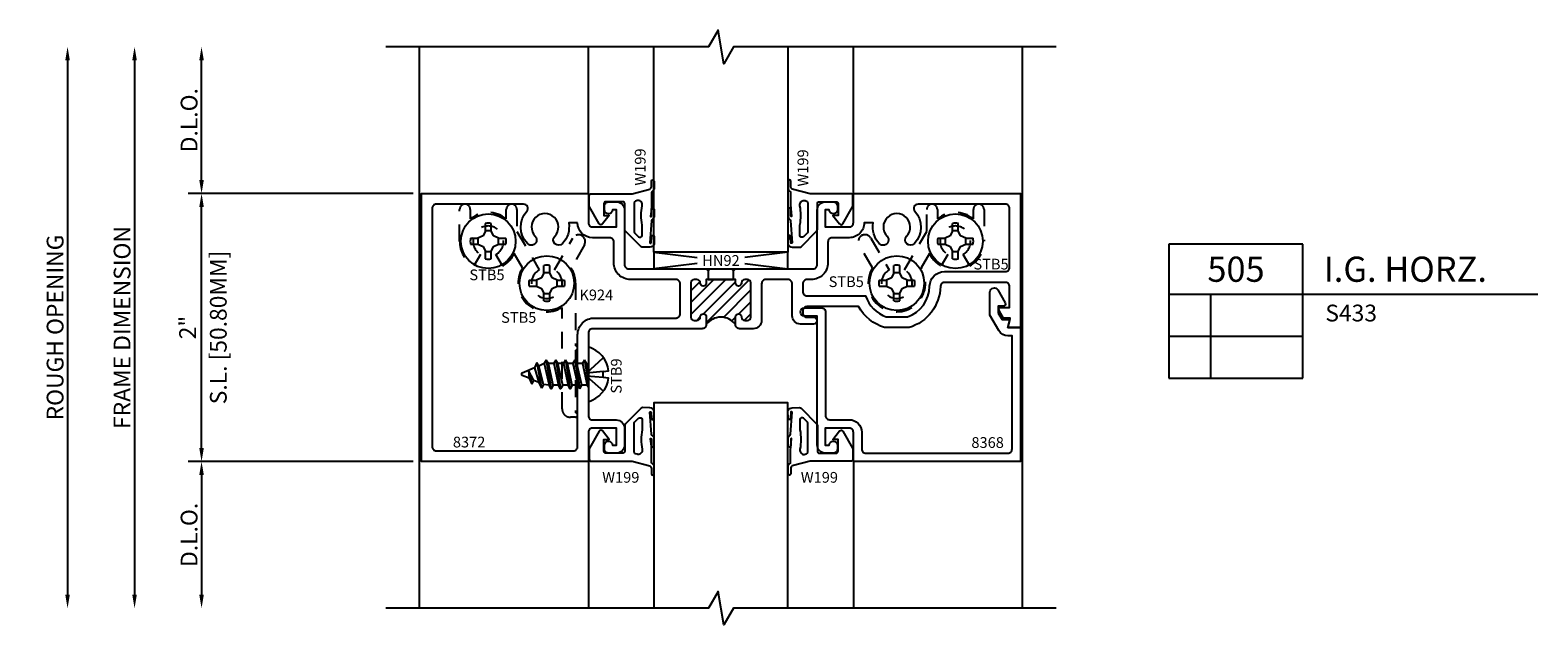
# Model space of a CAD drawing. Units: inches. Extents: x -27.4 to 13.4, y -9 to 12.5.
# Drawn here: x 1.7 to 13, y -0.8 to 3.6 of the extents above; entities that cross this region are included whole.
import ezdxf
from ezdxf.enums import TextEntityAlignment as Align

# ---------------------------------------------------------------- set-up
doc = ezdxf.new("R2010")
doc.units = ezdxf.units.IN
doc.header["$LTSCALE"] = 0.5
doc.header["$MEASUREMENT"] = 0
doc.linetypes.add('S433D505$0$HIDDEN', pattern=[0.375, 0.25, -0.125])
for name, color, linetype in [('S433D505$0$EFCO_Detail_BreakLines', 1, 'Continuous'), ('S433D505$0$EFCO_Detail_Dim', 1, 'Continuous'), ('S433D505$0$EFCO_Detail_Symbols', 5, 'Continuous'), ('S433D505$0$EFCO_Detail_Symbols_Text', 3, 'Continuous'), ('S433D505$0$EFCO_Die', 7, 'Continuous'), ('S433D505$0$EFCO_Die_BackGround', 9, 'Continuous'), ('S433D505$0$EFCO_Die_Text', 6, 'Continuous'), ('S433D505$0$EFCO_Fasteners', 3, 'Continuous'), ('S433D505$0$EFCO_Fasteners_Text', 1, 'Continuous'), ('S433D505$0$EFCO_Glass', 4, 'Continuous'), ('S433D505$0$EFCO_Glazing_Gasket', 3, 'Continuous'), ('S433D505$0$EFCO_GlazingBlock', 3, 'Continuous'), ('S433D505$0$EFCO_NonThermal', 7, 'Continuous'), ('S433D505$0$EFCO_Thermal', 7, 'Continuous'), ('S433D505$0$EFCO_ThermalBreak', 3, 'Continuous'), ('S433D505$0$EFCO_ThermalBreak_Hatch', 8, 'Continuous')]:
    doc.layers.add(name, color=color, linetype=linetype)
doc.styles.add('S433D505$0$ROMANS', font='ROMANS.SHX')
doc.styles.add('S433D505$0$simplex', font='ROMANS.SHX')
doc.dimstyles.new('S433D505$0$S.L.', dxfattribs={"dimtxt": 0.125, "dimasz": 0.1, "dimexe": 0.1, "dimexo": 0.0625, "dimgap": 0.03, "dimtad": 1, "dimdec": 4, "dimzin": 4, "dimdsep": 46, "dimlunit": 5, "dimtxsty": 'S433D505$0$simplex', "dimcen": 0.09, "dimclrd": 1, "dimclre": 1, "dimclrt": 3, "dimazin": 0, "dimtfac": 1, "dimtdec": 4, "dimtmove": 0, "dimatfit": 3, "dimfxl": 0, "dimfrac": 2, "dimtolj": 1, "dimtzin": 0, "dimarcsym": 0})
doc.dimstyles.new('S433D505$0$STD1', dxfattribs={"dimtxt": 0.125, "dimasz": 0.1, "dimexe": 0.1, "dimexo": 0.0625, "dimgap": 0.03, "dimtad": 1, "dimdec": 5, "dimzin": 4, "dimdsep": 46, "dimlunit": 5, "dimtxsty": 'S433D505$0$simplex', "dimcen": 0.09, "dimclrd": 1, "dimclre": 1, "dimclrt": 3, "dimazin": 0, "dimtfac": 1, "dimtdec": 5, "dimtmove": 0, "dimatfit": 3, "dimfxl": 0, "dimfrac": 2, "dimtolj": 1, "dimtzin": 0, "dimarcsym": 0})

# ---------------------------------------------------------------- blocks, each defined once
blk = doc.blocks.new('*D33')
at = {"layer": 'S433D505$0$EFCO_Detail_Dim', "color": 1, "lineweight": -2, "transparency": 16777216}
for p, q in [((-0.062, 0), (-1.741, 0)), ((-1.641, -0.1), (-1.641, -0.994))]:
    blk.add_line(p, q, dxfattribs=at)
at = {"layer": 'S433D505$0$EFCO_Detail_Dim', "color": 1, "transparency": 16777216}
for points in [[(-1.658, -0.1), (-1.624, -0.1), (-1.641, 0)], [(-1.658, -0.994), (-1.624, -0.994), (-1.641, -1.094)]]:
    blk.add_solid(points, dxfattribs=at)
at = {"layer": 'S433D505$0$EFCO_Detail_Dim', "color": 3, "transparency": 16777216, "insert": (-1.734, -0.547), "char_height": 0.125, "attachment_point": 5, "rotation": 90, "style": 'S433D505$0$simplex'}
blk.add_mtext('\\A1;D.L.O.', dxfattribs=at)
blk = doc.blocks.new('*D34')
at = {"layer": 'S433D505$0$EFCO_Detail_Dim', "color": 1, "lineweight": -2, "transparency": 16777216}
for p, q in [((-1.641, 2.1), (-1.641, 2.994)), ((-0.062, 2), (-1.741, 2))]:
    blk.add_line(p, q, dxfattribs=at)
at = {"layer": 'S433D505$0$EFCO_Detail_Dim', "color": 1, "transparency": 16777216}
for points in [[(-1.658, 2.994), (-1.624, 2.994), (-1.641, 3.094)], [(-1.658, 2.1), (-1.624, 2.1), (-1.641, 2)]]:
    blk.add_solid(points, dxfattribs=at)
at = {"layer": 'S433D505$0$EFCO_Detail_Dim', "color": 3, "transparency": 16777216, "insert": (-1.734, 2.547), "char_height": 0.125, "attachment_point": 5, "rotation": 90, "style": 'S433D505$0$simplex'}
blk.add_mtext('\\A1;D.L.O.', dxfattribs=at)
blk = doc.blocks.new('*D35')
at = {"layer": 'S433D505$0$EFCO_Detail_Dim', "color": 1, "lineweight": -2, "transparency": 16777216}
blk.add_line((-2.641, 2.994), (-2.641, -0.994), dxfattribs=at)
at = {"layer": 'S433D505$0$EFCO_Detail_Dim', "color": 1, "transparency": 16777216}
for points in [[(-2.658, 2.994), (-2.624, 2.994), (-2.641, 3.094)], [(-2.658, -0.994), (-2.624, -0.994), (-2.641, -1.094)]]:
    blk.add_solid(points, dxfattribs=at)
at = {"layer": 'S433D505$0$EFCO_Detail_Dim', "color": 3, "transparency": 16777216, "insert": (-2.734, 1), "char_height": 0.125, "attachment_point": 5, "rotation": 90, "style": 'S433D505$0$simplex'}
blk.add_mtext('\\A1;ROUGH OPENING', dxfattribs=at)
blk = doc.blocks.new('*D36')
at = {"layer": 'S433D505$0$EFCO_Detail_Dim', "color": 1, "lineweight": -2, "transparency": 16777216}
blk.add_line((-2.141, 2.994), (-2.141, -0.994), dxfattribs=at)
at = {"layer": 'S433D505$0$EFCO_Detail_Dim', "color": 1, "transparency": 16777216}
for points in [[(-2.158, 2.994), (-2.124, 2.994), (-2.141, 3.094)], [(-2.158, -0.994), (-2.124, -0.994), (-2.141, -1.094)]]:
    blk.add_solid(points, dxfattribs=at)
at = {"layer": 'S433D505$0$EFCO_Detail_Dim', "color": 3, "transparency": 16777216, "insert": (-2.234, 1), "char_height": 0.125, "attachment_point": 5, "rotation": 90, "style": 'S433D505$0$simplex'}
blk.add_mtext('\\A1;FRAME DIMENSION', dxfattribs=at)
blk = doc.blocks.new('*D37')
at = {"layer": 'S433D505$0$EFCO_Detail_Dim', "color": 1, "lineweight": -2, "transparency": 16777216}
for p, q in [((-0.062, 2), (-1.741, 2)), ((-1.641, 0.1), (-1.641, 1.9)), ((-0.062, 0), (-1.741, 0))]:
    blk.add_line(p, q, dxfattribs=at)
at = {"layer": 'S433D505$0$EFCO_Detail_Dim', "color": 1, "transparency": 16777216}
for points in [[(-1.658, 1.9), (-1.624, 1.9), (-1.641, 2)], [(-1.658, 0.1), (-1.624, 0.1), (-1.641, 0)]]:
    blk.add_solid(points, dxfattribs=at)
at = {"layer": 'S433D505$0$EFCO_Detail_Dim', "color": 3, "transparency": 16777216, "char_height": 0.125, "attachment_point": 5, "rotation": 90, "style": 'S433D505$0$simplex'}
for s, insert in [('\\A1;S.L. [50.80MM]', (-1.516, 1)), ('\\A1;2" ', (-1.745, 1))]:
    blk.add_mtext(s, dxfattribs=dict(at, insert=insert))
blk = doc.blocks.new('S433D505$0$Detail Callout')
at = {"layer": 'S433D505$0$EFCO_Detail_Symbols'}
for p, q in [((0, 0), (0, -1)), ((1, 0), (0, 0)), ((1, -1), (1, 0)), ((0, -0.375), (1, -0.375)), ((0.313, -1), (0.313, -0.375)), ((1, -0.375), (2.753, -0.375)), ((0, -0.688), (1, -0.688)), ((0, -1), (1, -1))]:
    blk.add_line(p, q, dxfattribs=at)
at = {"layer": 'S433D505$0$EFCO_Detail_Symbols_Text', "style": 'S433D505$0$ROMANS'}
for tag, height, p in [('DETAIL', 0.188, (0.5, -0.188)), ('SIM.', 0.125, (-0.24, -0.531)), ('REF.', 0.125, (0.156, -0.531)), ('REF.', 0.125, (0.657, -0.531)), ('SIM.', 0.125, (-0.24, -0.844)), ('REF.', 0.125, (0.156, -0.844)), ('REF.', 0.125, (0.657, -0.844))]:
    blk.add_attdef(tag, text='', height=height, dxfattribs=at).set_placement(p, align=Align.MIDDLE_CENTER)
for tag, height, p in [('DES.', 0.188, (1.155, -0.188)), ('SERIES', 0.125, (1.167, -0.515))]:
    blk.add_attdef(tag, text='', height=height, dxfattribs=at).set_placement(p, align=Align.MIDDLE_LEFT)
for p in [(1.167, -0.772), (1.167, -0.965)]:
    blk.add_attdef('MISC.', p, '', height=0.125, dxfattribs=at)
blk = doc.blocks.new('S433D505$0$K924MR')
at = {"layer": 'S433D505$0$EFCO_Die', "color": 3, "linetype": 'S433D505$0$HIDDEN'}
for points in [[(0.556, -0.455, 3.732051), (0.442, -0.455), (0.392, -0.541, -0.267949), (0.285, -0.356), (0.285, -0.12, -1), (0.365, -0.12), (0.365, -0.189, -0.351842), (0.633, -0.189), (0.633, -0.12, -1), (0.713, -0.12), (0.713, -0.283), (0.879, -0.57, 3.732051), (0.993, -0.57), (1.13, -0.333, -1), (1.216, -0.383), (1.117, -0.555, -0.14117), (1.15, -0.669), (1.15, -1.137, -1), (1.15, -1.169), (1.15, -1.637, -1), (1.15, -1.669), (1.112, -1.669, -0.414214), (1.05, -1.607), (1.05, -0.85, -0.797791), (0.755, -0.555), (0.692, -0.447, -0.15276), (0.606, -0.541)], [(4.092, -0.541), (4.042, -0.455, 3.732051), (3.928, -0.455), (3.878, -0.541, -0.15276), (3.791, -0.447), (3.729, -0.555, -1.809313), (3.367, -0.555), (3.267, -0.383, -1), (3.354, -0.333), (3.491, -0.57, 3.732051), (3.605, -0.57), (3.771, -0.283), (3.771, -0.12, -1), (3.851, -0.12), (3.851, -0.189, -0.351842), (4.119, -0.189), (4.119, -0.12, -1), (4.199, -0.12), (4.199, -0.356, -0.267949)]]:
    blk.add_lwpolyline(points, format="xyb", close=True, dxfattribs=at)
at = {"layer": 'S433D505$0$EFCO_Fasteners'}
for p, q in [((0.477, -0.279), (0.477, -0.224)), ((0.521, -0.279), (0.521, -0.224)), ((3.963, -0.279), (3.963, -0.224)), ((4.007, -0.279), (4.007, -0.224)), ((0.367, -0.334), (0.422, -0.334)), ((0.46, -0.317), (0.422, -0.334)), ((0.422, -0.334), (0.422, -0.378)), ((0.477, -0.279), (0.46, -0.317)), ((0.521, -0.279), (0.477, -0.279)), ((0.538, -0.317), (0.521, -0.279)), ((0.576, -0.334), (0.538, -0.317)), ((0.576, -0.334), (0.631, -0.334)), ((0.576, -0.378), (0.576, -0.334)), ((3.853, -0.334), (3.908, -0.334)), ((3.946, -0.317), (3.908, -0.334)), ((3.908, -0.334), (3.908, -0.378)), ((3.963, -0.279), (3.946, -0.317)), ((4.007, -0.279), (3.963, -0.279)), ((4.024, -0.317), (4.007, -0.279)), ((4.062, -0.334), (4.024, -0.317)), ((4.062, -0.334), (4.117, -0.334)), ((4.062, -0.378), (4.062, -0.334)), ((0.367, -0.378), (0.422, -0.378)), ((0.422, -0.378), (0.46, -0.395)), ((0.46, -0.395), (0.477, -0.433)), ((0.477, -0.433), (0.521, -0.433)), ((0.477, -0.488), (0.477, -0.433)), ((0.521, -0.433), (0.538, -0.395)), ((0.521, -0.488), (0.521, -0.433)), ((0.538, -0.395), (0.576, -0.378)), ((0.576, -0.378), (0.631, -0.378)), ((3.853, -0.378), (3.908, -0.378)), ((3.908, -0.378), (3.946, -0.395)), ((3.946, -0.395), (3.963, -0.433)), ((3.963, -0.433), (4.007, -0.433)), ((3.963, -0.488), (3.963, -0.433)), ((4.007, -0.433), (4.024, -0.395)), ((4.007, -0.488), (4.007, -0.433)), ((4.024, -0.395), (4.062, -0.378)), ((4.062, -0.378), (4.117, -0.378)), ((0.914, -0.592), (0.914, -0.537)), ((0.958, -0.592), (0.958, -0.537)), ((3.526, -0.592), (3.526, -0.537)), ((3.57, -0.592), (3.57, -0.537)), ((0.804, -0.647), (0.859, -0.647)), ((0.897, -0.63), (0.859, -0.647)), ((0.859, -0.647), (0.859, -0.691)), ((0.914, -0.592), (0.897, -0.63)), ((0.958, -0.592), (0.914, -0.592)), ((0.975, -0.63), (0.958, -0.592)), ((1.013, -0.647), (0.975, -0.63)), ((1.013, -0.647), (1.068, -0.647)), ((1.013, -0.691), (1.013, -0.647)), ((3.416, -0.647), (3.471, -0.647)), ((3.509, -0.63), (3.471, -0.647)), ((3.471, -0.647), (3.471, -0.691)), ((3.526, -0.592), (3.509, -0.63)), ((3.57, -0.592), (3.526, -0.592)), ((3.587, -0.63), (3.57, -0.592)), ((3.625, -0.647), (3.587, -0.63)), ((3.625, -0.647), (3.68, -0.647)), ((3.625, -0.691), (3.625, -0.647)), ((0.804, -0.691), (0.859, -0.691)), ((0.859, -0.691), (0.897, -0.708)), ((0.897, -0.708), (0.914, -0.746)), ((0.914, -0.746), (0.958, -0.746)), ((0.914, -0.801), (0.914, -0.746)), ((0.958, -0.746), (0.975, -0.708)), ((0.958, -0.801), (0.958, -0.746)), ((0.975, -0.708), (1.013, -0.691)), ((1.013, -0.691), (1.068, -0.691)), ((3.416, -0.691), (3.471, -0.691)), ((3.471, -0.691), (3.509, -0.708)), ((3.509, -0.708), (3.526, -0.746)), ((3.526, -0.746), (3.57, -0.746)), ((3.526, -0.801), (3.526, -0.746)), ((3.57, -0.746), (3.587, -0.708)), ((3.57, -0.801), (3.57, -0.746)), ((3.587, -0.708), (3.625, -0.691)), ((3.625, -0.691), (3.68, -0.691)), ((0.844, -1.302), (0.751, -1.341)), ((0.84, -1.395), (0.8, -1.32)), ((0.8, -1.32), (0.825, -1.422)), ((0.8, -1.32), (0.803, -1.379)), ((0.861, -1.262), (0.844, -1.302)), ((0.844, -1.302), (0.876, -1.411)), ((0.861, -1.262), (0.896, -1.452)), ((0.876, -1.288), (0.861, -1.262)), ((0.917, -1.269), (0.876, -1.288)), ((0.912, -1.426), (0.876, -1.288)), ((0.932, -1.243), (0.917, -1.269)), ((0.917, -1.269), (0.953, -1.43)), ((0.932, -1.243), (0.968, -1.457)), ((0.948, -1.269), (0.932, -1.243)), ((0.983, -1.43), (0.948, -1.269)), ((0.988, -1.269), (0.948, -1.269)), ((1.004, -1.243), (0.988, -1.269)), ((0.988, -1.269), (1.024, -1.43)), ((1.004, -1.243), (1.039, -1.457)), ((1.019, -1.269), (1.004, -1.243)), ((1.06, -1.269), (1.019, -1.269)), ((1.055, -1.43), (1.019, -1.269)), ((1.075, -1.243), (1.06, -1.269)), ((1.06, -1.269), (1.095, -1.43)), ((1.075, -1.243), (1.111, -1.457)), ((1.09, -1.269), (1.075, -1.243)), ((1.126, -1.43), (1.09, -1.269)), ((1.131, -1.269), (1.09, -1.269)), ((1.146, -1.243), (1.131, -1.269)), ((1.131, -1.269), (1.167, -1.43)), ((1.146, -1.243), (1.182, -1.457)), ((1.161, -1.269), (1.146, -1.243)), ((1.197, -1.43), (1.161, -1.269)), ((1.202, -1.269), (1.161, -1.269)), ((1.217, -1.243), (1.202, -1.269)), ((1.202, -1.269), (1.238, -1.43)), ((1.217, -1.243), (1.246, -1.413)), ((1.233, -1.269), (1.217, -1.243)), ((1.246, -1.328), (1.233, -1.269)), ((1.233, -1.269), (1.246, -1.269)), ((0.803, -1.379), (0.751, -1.358)), ((0.803, -1.379), (0.825, -1.422)), ((0.825, -1.422), (0.84, -1.395)), ((0.876, -1.411), (0.84, -1.395)), ((0.876, -1.411), (0.896, -1.452)), ((1.167, -1.43), (1.126, -1.43)), ((1.167, -1.43), (1.182, -1.457)), ((1.182, -1.457), (1.197, -1.43)), ((1.238, -1.43), (1.197, -1.43)), ((1.238, -1.43), (1.246, -1.444))]:
    blk.add_line(p, q, dxfattribs=at)
at = {"layer": 'S433D505$0$EFCO_Fasteners', "ltscale": 0.125}
for points in [[(1.356, -1.328), (1.233, -1.34), (1.357, -1.226)], [(1.356, -1.374), (1.233, -1.362), (1.358, -1.475)]]:
    blk.add_lwpolyline(points, dxfattribs=at)
at = {"layer": 'S433D505$0$EFCO_Fasteners'}
blk.add_lwpolyline([(1.356, -1.328), (1.397, -1.323, 0.299049), (1.246, -1.145), (1.246, -1.554, 0.296039), (1.397, -1.378), (1.356, -1.374)], format="xyb", dxfattribs=at)
blk.add_lwpolyline([(1.126, -1.43), (1.111, -1.457), (1.095, -1.43), (1.055, -1.43), (1.039, -1.457), (1.024, -1.43), (0.983, -1.43), (0.968, -1.457), (0.953, -1.43), (0.912, -1.426), (0.896, -1.452)], dxfattribs=at)
for centre in [(0.499, -0.356), (3.985, -0.356), (0.936, -0.669), (3.548, -0.669)]:
    blk.add_circle(centre, 0.204, dxfattribs=at)
for centre, radius, start, end in [((0.499, -0.356), 0.134, 80.3794, 99.6206), ((3.985, -0.356), 0.134, 80.3794, 99.6206), ((0.499, -0.356), 0.134, 170.3794, 189.6206), ((0.499, -0.356), 0.134, 350.3794, 9.6206), ((3.985, -0.356), 0.134, 170.3794, 189.6206), ((3.985, -0.356), 0.134, 350.3794, 9.6206), ((0.499, -0.356), 0.134, 260.3794, 279.6206), ((0.936, -0.669), 0.134, 80.3794, 99.6206), ((3.548, -0.669), 0.134, 80.3794, 99.6206), ((3.985, -0.356), 0.134, 260.3794, 279.6206), ((0.936, -0.669), 0.134, 170.3794, 189.6206), ((0.936, -0.669), 0.134, 350.3794, 9.6206), ((3.548, -0.669), 0.134, 170.3794, 189.6206), ((3.548, -0.669), 0.134, 350.3794, 9.6206), ((0.936, -0.669), 0.134, 260.3794, 279.6206), ((3.548, -0.669), 0.134, 260.3794, 279.6206), ((0.755, -1.349), 0.009, 113.0007, 247.5051)]:
    blk.add_arc(centre, radius, start, end, dxfattribs=at)
blk.add_open_spline([(1.356, -1.374), (1.357, -1.366), (1.357, -1.357), (1.357, -1.342), (1.357, -1.335), (1.356, -1.328)], degree=3, knots=[0.48209373, 0.48209373, 0.48209373, 0.48209373, 0.50602154, 0.50602154, 0.52775687, 0.52775687, 0.52775687, 0.52775687], dxfattribs=at)
at = {"layer": 'S433D505$0$EFCO_Die_Text', "style": 'S433D505$0$simplex'}
blk.add_text('K924', height=0.08, dxfattribs=at).set_placement((1.179, -0.797))
at = {"layer": 'S433D505$0$EFCO_Fasteners_Text', "style": 'S433D505$0$simplex'}
for p in [(4.12, -0.567), (0.358, -0.647), (3.039, -0.698), (0.595, -0.965)]:
    blk.add_text('STB5', height=0.08, dxfattribs=at).set_placement(p)
blk.add_text('STB9', height=0.08, rotation=90, dxfattribs=at).set_placement((1.494, -1.493))
blk = doc.blocks.new('S433D505$0$8372')
at = {"layer": 'S433D505$0$EFCO_ThermalBreak_Hatch'}
h = blk.add_hatch(dxfattribs=at)
h.set_pattern_fill('ANSI31', color=256, scale=0.5, style=0)
h.set_pattern_definition([(45, (46.71436, 1.75185), (-0.04419417, 0.04419417), [])])
h.paths.add_polyline_path([(2.344, 1.331), (2.344, 1.358), (2.126, 1.358), (2.126, 1.331, -1), (2.081, 1.331), (2.081, 1.333, 0.540575), (2.046, 1.356, 0.540575), (2.011, 1.333), (2.011, 1.078, 0.540575), (2.046, 1.055, 0.559084), (2.081, 1.079, -1.026643), (2.126, 1.08), (2.126, 1.022, -0.504088), (2.344, 1.022), (2.344, 1.08, -1), (2.389, 1.08), (2.389, 1.078, 0.540575), (2.424, 1.055, 0.540575), (2.459, 1.078), (2.459, 1.333, 0.540575), (2.424, 1.356, 0.559084), (2.389, 1.332, -1.026643)])
at = {"layer": 'S433D505$0$EFCO_NonThermal'}
for points in [[(2.329, 1.423), (2.344, 1.438), (2.923, 1.438, 0.414214), (2.954, 1.469), (2.954, 1.876, -0.414214), (3.016, 1.938), (3.073, 1.938, -0.414214), (3.104, 1.907), (3.104, 1.878, -1), (3.044, 1.878), (3.014, 1.878), (3.014, 1.75), (3.193, 1.75, 0.414214), (3.224, 1.781), (3.224, 2), (4.47, 2), (4.47, 1), (4.376, 1), (4.395, 1.07), (4.344, 1.07), (4.314, 1.122, -0.131652), (4.31, 1.137), (4.31, 1.15), (4.39, 1.15), (4.39, 1.306, 0.414214), (4.359, 1.337), (3.904, 1.337, 0.409285), (3.873, 1.307, -0.328658), (3.639, 1), (3.457, 1, -0.199159), (3.263, 1.156), (2.878, 1.156, 0.414214), (2.847, 1.125), (2.847, 1.107, 0.414214), (2.878, 1.076), (2.927, 1.076, -1), (2.927, 1.026), (2.829, 1.026, -0.414214), (2.767, 1.088), (2.767, 1.327, 0.414214), (2.736, 1.358), (2.57, 1.358, 0.414214), (2.539, 1.327), (2.539, 1.053, -0.414214), (2.477, 0.991), (2.375, 0.991, -0.414214), (2.344, 1.022), (2.344, 1.08, -1), (2.389, 1.08), (2.389, 1.078, 0.414214), (2.414, 1.053), (2.434, 1.053, 0.414214), (2.459, 1.078), (2.459, 1.333, 0.414214), (2.434, 1.358), (2.414, 1.358, 0.414214), (2.389, 1.333), (2.389, 1.331, -1), (2.344, 1.331), (2.344, 1.358), (2.126, 1.358), (2.126, 1.331, -1), (2.081, 1.331), (2.081, 1.333, 0.414214), (2.056, 1.358), (2.036, 1.358, 0.414214), (2.011, 1.333), (2.011, 1.078, 0.414214), (2.036, 1.053), (2.056, 1.053, 0.414214), (2.081, 1.078), (2.081, 1.08, -1), (2.126, 1.08), (2.126, 1.022, -0.414214), (2.095, 0.991), (1.277, 0.991, 0.414214), (1.246, 0.96), (1.246, 0.341, 0.414214), (1.277, 0.31), (1.454, 0.31, -0.414214), (1.516, 0.248), (1.516, 0.124, -0.414214), (1.454, 0.062), (1.397, 0.062, -0.414214), (1.366, 0.093), (1.366, 0.122, -1), (1.426, 0.122), (1.456, 0.122), (1.456, 0.25), (1.276, 0.25, 0.414214), (1.246, 0.22), (1.246, 0), (0, 0), (0, 2), (1.246, 2), (1.246, 1.78, 0.414214), (1.276, 1.75), (1.456, 1.75), (1.456, 1.878), (1.426, 1.878, -1), (1.366, 1.878), (1.366, 1.907, -0.414214), (1.397, 1.938), (1.454, 1.938, -0.414214), (1.516, 1.876), (1.516, 1.469, 0.414214), (1.547, 1.438), (2.126, 1.438), (2.141, 1.423), (2.156, 1.438), (2.314, 1.438)], [(1.166, 1.78), (1.099, 1.78, -0.235435), (1.053, 1.626, -1), (0.995, 1.681, 2.321888), (0.849, 1.681, -1), (0.791, 1.626, -0.386893), (0.787, 1.869, 0.644493), (0.763, 1.92), (0.111, 1.92, 0.414214), (0.08, 1.889), (0.08, 0.111, 0.414214), (0.111, 0.08), (1.135, 0.08, 0.414214), (1.166, 0.111), (1.166, 0.946, -0.414214), (1.291, 1.071), (1.9, 1.071, 0.414214), (1.931, 1.102), (1.931, 1.327, 0.414214), (1.9, 1.358), (1.561, 1.358, -0.414214), (1.436, 1.483), (1.436, 1.639, 0.414214), (1.405, 1.67), (1.276, 1.67, -0.414214)], [(2.909, 1.358), (2.878, 1.358, 0.414214), (2.847, 1.327), (2.847, 1.267, 0.414214), (2.878, 1.236), (3.315, 1.236, 0.2363), (3.469, 1.08), (3.627, 1.08, 0.316671), (3.793, 1.308, -0.409285), (3.904, 1.417), (4.359, 1.417, 0.414214), (4.39, 1.448), (4.39, 1.889, 0.414214), (4.359, 1.92), (3.707, 1.92, 0.644493), (3.683, 1.869, -0.386893), (3.679, 1.626, -1), (3.621, 1.681, 2.321888), (3.475, 1.681, -1), (3.417, 1.626, -0.236922), (3.371, 1.781), (3.304, 1.781, -0.414214), (3.193, 1.67), (3.065, 1.67, 0.414214), (3.034, 1.639), (3.034, 1.483, -0.414214)]]:
    blk.add_lwpolyline(points, format="xyb", close=True, dxfattribs=at)
at = {"layer": 'S433D505$0$EFCO_Thermal'}
for points in [[(2.329, 1.358), (2.329, 1.423), (2.344, 1.438), (2.923, 1.438, 0.414214), (2.954, 1.469), (2.954, 1.876, -0.414214), (3.016, 1.938), (3.073, 1.938, -0.414214), (3.104, 1.907), (3.104, 1.878, -1), (3.044, 1.878), (3.014, 1.878), (3.014, 1.75), (3.193, 1.75, 0.414214), (3.224, 1.781), (3.224, 2), (4.47, 2), (4.47, 1), (4.376, 1), (4.395, 1.07), (4.344, 1.07), (4.314, 1.122, -0.131652), (4.31, 1.137), (4.31, 1.15), (4.39, 1.15), (4.39, 1.306, 0.414214), (4.359, 1.337), (3.904, 1.337, 0.409285), (3.873, 1.307, -0.328658), (3.639, 1), (3.457, 1, -0.199159), (3.263, 1.156), (2.878, 1.156, 0.414214), (2.847, 1.125), (2.847, 1.107, 0.414214), (2.878, 1.076), (2.927, 1.076, -1), (2.927, 1.026), (2.829, 1.026, -0.414214), (2.767, 1.088), (2.767, 1.327, 0.414214), (2.736, 1.358), (2.57, 1.358, 0.414214), (2.539, 1.327), (2.539, 1.053, -0.414214), (2.477, 0.991), (2.375, 0.991, -0.414214), (2.344, 1.022), (2.344, 1.08, -1), (2.389, 1.08), (2.389, 1.078, 0.414214), (2.414, 1.053), (2.434, 1.053, 0.414214), (2.459, 1.078), (2.459, 1.333, 0.414214), (2.434, 1.358), (2.414, 1.358, 0.414214), (2.389, 1.333), (2.389, 1.331, -1), (2.344, 1.331), (2.344, 1.358), (2.126, 1.358), (2.126, 1.331, -1), (2.081, 1.331), (2.081, 1.333, 0.414214), (2.056, 1.358), (2.036, 1.358, 0.414214), (2.011, 1.333), (2.011, 1.078, 0.414214), (2.036, 1.053), (2.056, 1.053, 0.414214), (2.081, 1.078), (2.081, 1.08, -1), (2.126, 1.08), (2.126, 1.022, -0.414214), (2.095, 0.991), (1.277, 0.991, 0.414214), (1.246, 0.96), (1.246, 0.341, 0.414214), (1.277, 0.31), (1.454, 0.31, -0.414214), (1.516, 0.248), (1.516, 0.124, -0.414214), (1.454, 0.062), (1.397, 0.062, -0.414214), (1.366, 0.093), (1.366, 0.122, -1), (1.426, 0.122), (1.456, 0.122), (1.456, 0.25), (1.276, 0.25, 0.414214), (1.246, 0.22), (1.246, 0), (0, 0), (0, 2), (1.246, 2), (1.246, 1.78, 0.414214), (1.276, 1.75), (1.456, 1.75), (1.456, 1.878), (1.426, 1.878, -1), (1.366, 1.878), (1.366, 1.907, -0.414214), (1.397, 1.938), (1.454, 1.938, -0.414214), (1.516, 1.876), (1.516, 1.469, 0.414214), (1.547, 1.438), (2.126, 1.438), (2.141, 1.423), (2.141, 1.358)], [(1.166, 1.78), (1.099, 1.78, -0.235435), (1.053, 1.626, -1), (0.995, 1.681, 2.321888), (0.849, 1.681, -1), (0.791, 1.626, -0.386893), (0.787, 1.869, 0.644493), (0.763, 1.92), (0.111, 1.92, 0.414214), (0.08, 1.889), (0.08, 0.111, 0.414214), (0.111, 0.08), (1.135, 0.08, 0.414214), (1.166, 0.111), (1.166, 0.946, -0.414214), (1.291, 1.071), (1.9, 1.071, 0.414214), (1.931, 1.102), (1.931, 1.327, 0.414214), (1.9, 1.358), (1.561, 1.358, -0.414214), (1.436, 1.483), (1.436, 1.639, 0.414214), (1.405, 1.67), (1.276, 1.67, -0.414214)], [(2.909, 1.358), (2.878, 1.358, 0.414214), (2.847, 1.327), (2.847, 1.267, 0.414214), (2.878, 1.236), (3.315, 1.236, 0.2363), (3.469, 1.08), (3.627, 1.08, 0.316671), (3.793, 1.308, -0.409285), (3.904, 1.417), (4.359, 1.417, 0.414214), (4.39, 1.448), (4.39, 1.889, 0.414214), (4.359, 1.92), (3.707, 1.92, 0.644493), (3.683, 1.869, -0.386893), (3.679, 1.626, -1), (3.621, 1.681, 2.321888), (3.475, 1.681, -1), (3.417, 1.626, -0.236922), (3.371, 1.781), (3.304, 1.781, -0.414214), (3.193, 1.67), (3.065, 1.67, 0.414214), (3.034, 1.639), (3.034, 1.483, -0.414214)]]:
    blk.add_lwpolyline(points, format="xyb", close=True, dxfattribs=at)
at = {"layer": 'S433D505$0$EFCO_ThermalBreak'}
blk.add_arc((2.235, 0.941), 0.136, 36.4958, 143.5042, dxfattribs=at)
at = {"layer": 'S433D505$0$EFCO_Die_Text', "ltscale": 0.5, "style": 'S433D505$0$simplex', "flags": 8}
blk.add_attdef('DIENO', text='', height=0.08, dxfattribs=at).set_placement((0.356, 1.805), align=Align.MIDDLE_CENTER)
blk = doc.blocks.new('S433D505$0$8368')
at = {"layer": 'S433D505$0$EFCO_Die'}
blk.add_lwpolyline([(-0.165, 0.108), (-0.137, 0.06), (-0.078, 0.06), (-0.094, 0), (0, 0), (0, -1), (-1.246, -1), (-1.246, -0.781, 0.414214), (-1.277, -0.75), (-1.456, -0.75), (-1.456, -0.878), (-1.426, -0.878, -1), (-1.366, -0.878), (-1.366, -0.907, -0.414214), (-1.397, -0.938), (-1.454, -0.938, -0.414214), (-1.516, -0.876), (-1.516, -0.688), (-1.516, 0.085), (-1.611, 0.085, -1), (-1.611, 0.147), (-1.485, 0.147, -0.414214), (-1.454, 0.116), (-1.454, -0.657, 0.414214), (-1.423, -0.688), (-1.277, -0.688, -0.414214), (-1.184, -0.781), (-1.184, -0.907, 0.414214), (-1.153, -0.938), (-0.093, -0.938, 0.414214), (-0.062, -0.907), (-0.062, -0.062), (-0.092, -0.062, -0.267949), (-0.161, -0.022), (-0.227, 0.091), (-0.227, 0.264, -0.767327), (-0.169, 0.28), (-0.113, 0.183, -0.57735), (-0.126, 0.16), (-0.165, 0.16)], format="xyb", close=True, dxfattribs=at)
at = {"layer": 'S433D505$0$EFCO_Die_Text', "ltscale": 0.5, "style": 'S433D505$0$simplex', "flags": 8}
blk.add_attdef('DIENO', text='', height=0.08, dxfattribs=at).set_placement((-0.244, -0.858), align=Align.MIDDLE_CENTER)
blk = doc.blocks.new('S433D505$0$9300HDGLZ')
at = {"layer": 'S433D505$0$EFCO_Die_BackGround'}
for p, q in [((-1.978, 0), (-1.978, -1.094)), ((0, 0), (0, -1.094))]:
    blk.add_line(p, q, dxfattribs=at)
at = {"layer": 'S433D505$0$EFCO_Glass'}
blk.add_lwpolyline([(-0.49, -1.094), (-0.49, 0.438), (-1.49, 0.438), (-1.49, -1.094)], dxfattribs=at)
at = {"layer": 'S433D505$0$EFCO_Glazing_Gasket'}
for points in [[(-1.51, 0.37), (-1.508, 0.32, 0.999997), (-1.489, 0.325), (-1.488, 0.377, 0.265617), (-1.509, 0.398), (-1.521, 0.401), (-1.575, 0.402, 0.198916), (-1.586, 0.398), (-1.704, 0.28, 0.198912), (-1.708, 0.269), (-1.708, 0.077, -0.414214), (-1.723, 0.062), (-1.848, 0.062, -0.414214), (-1.863, 0.077), (-1.863, 0.164), (-1.823, 0.164), (-1.874, 0.228, 0.526181), (-1.899, 0.226), (-1.971, 0.1, 0.131651), (-1.973, 0.093), (-1.973, 0.017, 0.414214), (-1.958, 0.002), (-1.653, 0.002), (-1.521, -0.033, -0.339454), (-1.509, -0.048), (-1.509, -0.092, 0.999995), (-1.489, -0.092), (-1.489, -0.033, 0.339454), (-1.501, -0.018, -0.265356), (-1.508, -0.004), (-1.508, 0.079), (-1.509, 0.115), (-1.516, 0.17, -0.540308), (-1.512, 0.173), (-1.509, 0.17), (-1.509, 0.117, 1), (-1.489, 0.117), (-1.489, 0.177, 0.303409), (-1.499, 0.191, -0.339454), (-1.508, 0.204), (-1.52, 0.368, -0.493143)], [(-0.255, 0.062), (-0.13, 0.062, 0.414214), (-0.115, 0.077), (-0.115, 0.164), (-0.155, 0.164), (-0.104, 0.228, -0.526181), (-0.079, 0.226), (-0.007, 0.1, -0.131651), (-0.005, 0.093), (-0.005, 0.017, -0.414214), (-0.02, 0.002), (-0.325, 0.002), (-0.457, -0.033, 0.339454), (-0.469, -0.048), (-0.469, -0.092, -0.999995), (-0.489, -0.092), (-0.489, -0.033, -0.339454), (-0.477, -0.018, 0.265356), (-0.47, -0.004), (-0.47, 0.079), (-0.469, 0.115), (-0.462, 0.17, 0.540308), (-0.466, 0.173), (-0.469, 0.17), (-0.469, 0.117, -1), (-0.489, 0.117), (-0.489, 0.177, -0.303409), (-0.479, 0.191, 0.339454), (-0.47, 0.204), (-0.458, 0.368, 0.493143), (-0.468, 0.37), (-0.47, 0.32, -0.999997), (-0.489, 0.325), (-0.49, 0.377, -0.265617), (-0.469, 0.398), (-0.457, 0.401), (-0.403, 0.402, -0.198916), (-0.392, 0.398), (-0.274, 0.28, -0.198912), (-0.27, 0.269), (-0.27, 0.077, 0.414214)]]:
    blk.add_lwpolyline(points, format="xyb", close=True, dxfattribs=at)
for points in [[(-1.578, 0.092), (-1.578, 0.083, -0.493145), (-1.616, 0.054), (-1.627, 0.057, -0.339452), (-1.638, 0.072), (-1.638, 0.283, -0.198921), (-1.634, 0.293), (-1.604, 0.323, -0.66817), (-1.578, 0.313), (-1.578, 0.236, 0.098096), (-1.578, 0.092)], [(-0.4, 0.092), (-0.4, 0.083, 0.493145), (-0.362, 0.054), (-0.351, 0.057, 0.339452), (-0.34, 0.072), (-0.34, 0.283, 0.198921), (-0.344, 0.293), (-0.374, 0.323, 0.66817), (-0.4, 0.313), (-0.4, 0.236, -0.098096), (-0.4, 0.092)]]:
    blk.add_lwpolyline(points, format="xyb", dxfattribs=at)
at = {"layer": 'S433D505$0$EFCO_Die_Text', "style": 'S433D505$0$ROMANS'}
for p in [(-1.737, -0.158), (-0.255, -0.158)]:
    blk.add_text('W199', height=0.08, dxfattribs=at).set_placement(p, align=Align.CENTER)
blk = doc.blocks.new('S433D505$0$hn92')
at = {"layer": 'S433D505$0$EFCO_GlazingBlock'}
for p, q in [((0, 0.125), (0.323, 0.085)), ((1, 0.125), (0.677, 0.085)), ((0.323, 0.04), (0, 0)), ((0.677, 0.04), (1, 0))]:
    blk.add_line(p, q, dxfattribs=at)
blk.add_lwpolyline([(1, 0), (1, 0.125), (0, 0.125), (0, 0)], close=True, dxfattribs=at)
at = {"layer": 'S433D505$0$EFCO_Die_Text', "style": 'S433D505$0$simplex', "flags": 8}
blk.add_attdef('BKNO', text='', height=0.08, dxfattribs=at).set_placement((0.5, 0.062), align=Align.MIDDLE_CENTER)
blk = doc.blocks.new('S433D505$0$90degcrnglztp')
at = {"layer": 'S433D505$0$EFCO_Die_BackGround'}
for p, q in [((0, 0), (0, 1.094)), ((1.978, 0), (1.978, 1.094))]:
    blk.add_line(p, q, dxfattribs=at)
at = {"layer": 'S433D505$0$EFCO_Glass'}
blk.add_lwpolyline([(1.488, 1.094), (1.488, -0.438), (0.488, -0.438), (0.488, 1.094)], dxfattribs=at)
at = {"layer": 'S433D505$0$EFCO_Glazing_Gasket'}
for points in [[(0.468, -0.37), (0.47, -0.32, -0.999997), (0.489, -0.325), (0.49, -0.377, -0.265617), (0.469, -0.398), (0.457, -0.401), (0.403, -0.402, -0.198916), (0.392, -0.398), (0.274, -0.28, -0.198912), (0.27, -0.269), (0.27, -0.077, 0.414214), (0.255, -0.062), (0.13, -0.062, 0.414214), (0.115, -0.077), (0.115, -0.164), (0.155, -0.164), (0.104, -0.228, -0.526181), (0.079, -0.226), (0.007, -0.1, -0.131651), (0.005, -0.093), (0.005, -0.017, -0.414214), (0.02, -0.002), (0.325, -0.002), (0.457, 0.033, 0.339454), (0.469, 0.048), (0.469, 0.092, -0.999995), (0.489, 0.092), (0.489, 0.033, -0.339454), (0.477, 0.018, 0.265356), (0.47, 0.004), (0.47, -0.079), (0.469, -0.115), (0.462, -0.17, 0.540308), (0.466, -0.173), (0.469, -0.17), (0.469, -0.117, -1), (0.489, -0.117), (0.489, -0.177, -0.303409), (0.479, -0.191, 0.339454), (0.47, -0.204), (0.458, -0.368, 0.493143)], [(1.723, -0.062), (1.848, -0.062, -0.414214), (1.863, -0.077), (1.863, -0.164), (1.823, -0.164), (1.874, -0.228, 0.526181), (1.899, -0.226), (1.971, -0.1, 0.131651), (1.973, -0.093), (1.973, -0.017, 0.414214), (1.958, -0.002), (1.653, -0.002), (1.521, 0.033, -0.339454), (1.509, 0.048), (1.509, 0.092, 0.999995), (1.489, 0.092), (1.489, 0.033, 0.339454), (1.501, 0.018, -0.265356), (1.508, 0.004), (1.508, -0.079), (1.509, -0.115), (1.516, -0.17, -0.540308), (1.512, -0.173), (1.509, -0.17), (1.509, -0.117, 1), (1.489, -0.117), (1.489, -0.177, 0.303409), (1.499, -0.191, -0.339454), (1.508, -0.204), (1.52, -0.368, -0.493143), (1.51, -0.37), (1.508, -0.32, 0.999997), (1.489, -0.325), (1.488, -0.377, 0.265617), (1.509, -0.398), (1.521, -0.401), (1.575, -0.402, 0.198916), (1.586, -0.398), (1.704, -0.28, 0.198912), (1.708, -0.269), (1.708, -0.077, -0.414214)]]:
    blk.add_lwpolyline(points, format="xyb", close=True, dxfattribs=at)
for points in [[(0.4, -0.092), (0.4, -0.083, 0.493145), (0.362, -0.054), (0.351, -0.057, 0.339452), (0.34, -0.072), (0.34, -0.283, 0.198921), (0.344, -0.293), (0.374, -0.323, 0.66817), (0.4, -0.313), (0.4, -0.236, -0.098096), (0.4, -0.092)], [(1.578, -0.092), (1.578, -0.083, -0.493145), (1.616, -0.054), (1.627, -0.057, -0.339452), (1.638, -0.072), (1.638, -0.283, -0.198921), (1.634, -0.293), (1.604, -0.323, -0.66817), (1.578, -0.313), (1.578, -0.236, 0.098096), (1.578, -0.092)]]:
    blk.add_lwpolyline(points, format="xyb", dxfattribs=at)
at = {"layer": 'S433D505$0$EFCO_Die_Text', "style": 'S433D505$0$ROMANS'}
for p in [(0.426, 0.197), (1.64, 0.19)]:
    blk.add_text('W199', height=0.08, rotation=90, dxfattribs=at).set_placement(p, align=Align.CENTER)
blk = doc.blocks.new('S433D505$0$BREAKLINE')
at = {"layer": 'S433D505$0$EFCO_Detail_BreakLines'}
blk.add_lwpolyline([(0, 0.253), (0, -2.155), (0.125, -2.227), (-0.125, -2.27), (0, -2.342), (0, -4.75)], dxfattribs=at)
blk = doc.blocks.new('S433D505')
at = {"layer": 'S433D505$0$EFCO_Die_BackGround'}
for p, q in [((-0.016, 3.0935), (-0.016, -1.0935)), ((4.484, 3.0935), (4.484, -1.0935))]:
    blk.add_line(p, q, dxfattribs=at)
at = {"layer": 'S433D505$0$EFCO_Detail_BreakLines', "rotation": 270}
for p in [(4.484, 3.0935), (4.484, -1.0935)]:
    blk.add_blockref('S433D505$0$BREAKLINE', p, dxfattribs=at)
at = {"layer": 'S433D505$0$EFCO_Detail_Symbols'}
blk.add_blockref('S433D505$0$Detail Callout', (5.579127, 1.623034), dxfattribs=at).add_auto_attribs({'DETAIL': '505', 'DES.': 'I.G. HORZ.', 'SERIES': 'S433'})
at = {"layer": 'S433D505$0$EFCO_Die'}
ref = blk.add_blockref('S433D505$0$8372', (0, 0), dxfattribs=at)
ref.add_attrib('DIENO', '8372', dxfattribs={"layer": 'S433D505$0$EFCO_Die_Text', "ltscale": 0.5, "height": 0.08, "style": 'S433D505$0$simplex'}).set_placement((0.355809, 0.145278), align=Align.MIDDLE_CENTER)
ref = blk.add_blockref('S433D505$0$8368', (4.47, 1), dxfattribs=at)
ref.add_attrib('DIENO', '8368', dxfattribs={"layer": 'S433D505$0$EFCO_Die_Text', "ltscale": 0.5, "height": 0.08, "style": 'S433D505$0$simplex'}).set_placement((4.225748, 0.141916), align=Align.MIDDLE_CENTER)
at = {"layer": 'S433D505$0$EFCO_Fasteners'}
blk.add_blockref('S433D505$0$K924MR', (0, 2), dxfattribs=at)
at = {"layer": 'S433D505$0$EFCO_Glass'}
for name, p in [('S433D505$0$90degcrnglztp', (1.24702, 2.0005)), ('S433D505$0$9300HDGLZ', (3.22502, 0))]:
    blk.add_blockref(name, p, dxfattribs=at)
at = {"layer": 'S433D505$0$EFCO_Glazing_Gasket'}
blk.add_blockref('S433D505$0$hn92', (1.73551, 1.438), dxfattribs=at).add_auto_attribs({'BKNO': 'HN92'})
at = {"layer": 'S433D505$0$EFCO_Detail_Dim'}
for base, p1, p2, angle, text, override, picture, middle in [((-2.641, -1.0935), (-0.25, 3.0935), (-0.25, -1.0935), 90, 'ROUGH OPENING', {"dimpost": '"', "dimse1": 1, "dimse2": 1}, '*D35', (-2.7335, 1)), ((-2.141, -1.0935), (-0.25, 3.0935), (-0.25, -1.0935), 90, 'FRAME DIMENSION', {"dimpost": '"', "dimse1": 1, "dimse2": 1}, '*D36', (-2.2335, 1)), ((-1.641, 3.0935), (0, 2), (-0.25, 3.0935), 270, 'D.L.O.', {"dimpost": '"', "dimse2": 1}, '*D34', (-1.7335, 2.54675)), ((-1.641, -1.0935), (0, 0), (-0.25, -1.0935), 90, 'D.L.O.', {"dimpost": '"', "dimse2": 1}, '*D33', (-1.7335, -0.54675))]:
    dim = blk.add_linear_dim(base=base, p1=p1, p2=p2, angle=angle, text=text, dimstyle='S433D505$0$STD1', override=override, dxfattribs=at)
    dim.commit()
    dim.dimension.update_dxf_attribs({"geometry": picture, "text_midpoint": middle})
dim = blk.add_linear_dim(base=(-1.641, 2), p1=(0, 0), p2=(0, 2), angle=90, dimstyle='S433D505$0$S.L.', override={"dimpost": '" \\XS.L.'}, dxfattribs=at)
dim.commit()
dim.dimension.update_dxf_attribs({"geometry": '*D37', "text_midpoint": (-1.641, 1)})

msp = doc.modelspace()

# ---------------------------------------------------------------- block references
msp.add_blockref('S433D505', (4.667, 0.393))

doc.saveas('drawing.dxf')
